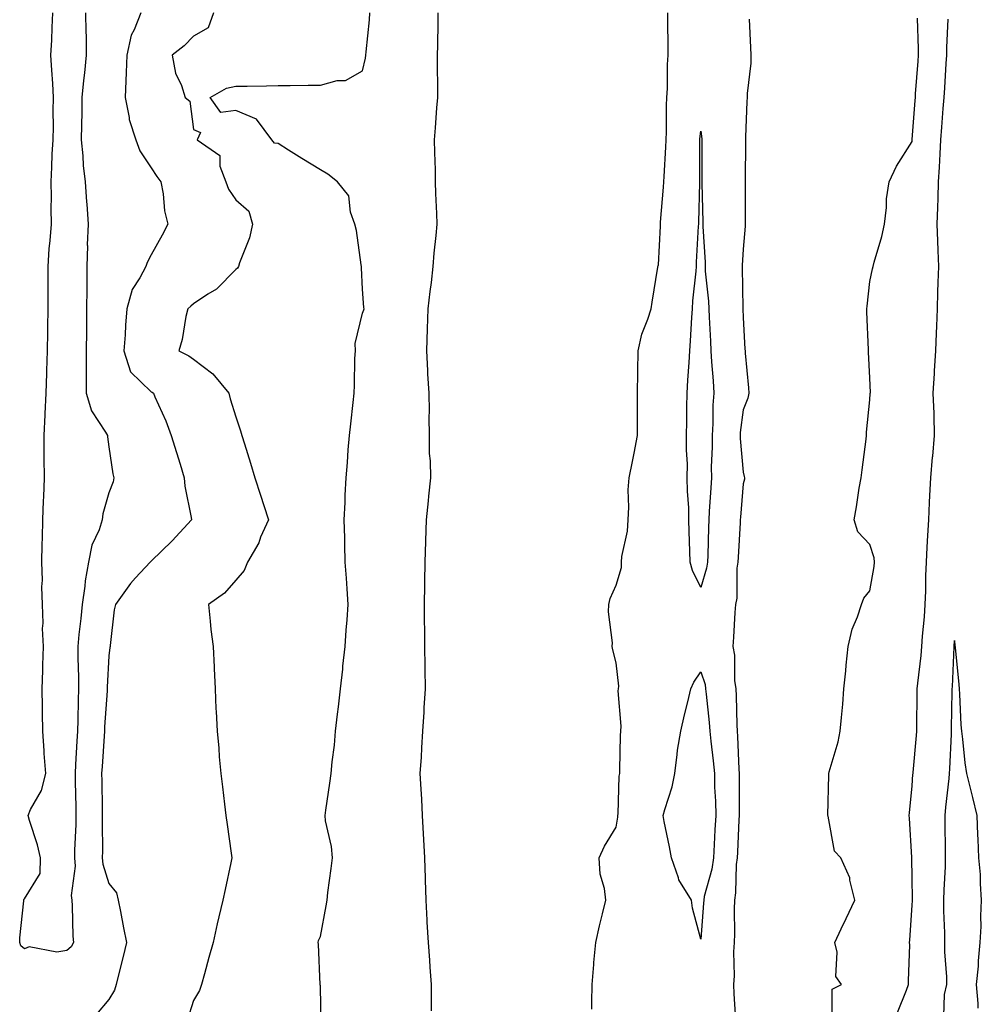
# Model space of a CAD drawing. Units: inches. Extents: x 947363 to 950003, y 7242458 to 7245098.
# Drawn here: x 948947 to 949174, y 7243727 to 7243960 of the extents above; entities that cross this region are included whole.
import ezdxf

# ---------------------------------------------------------------- set-up
doc = ezdxf.new("R2010")
doc.units = ezdxf.units.IN
doc.header["$MEASUREMENT"] = 0
doc.layers.add('Contour_94737242', color=7, linetype='Continuous', true_color=0xb16915)

msp = doc.modelspace()

# ---------------------------------------------------------------- linework, layer by layer
at = {"layer": 'Contour_94737242'}
for points in [[(948962.53, 7243961.92, 3202), (948962.57, 7243957.4, 3202), (948962.62, 7243956.49, 3202), (948962.66, 7243951.92, 3202), (948962.24, 7243947.73, 3202), (948962.05, 7243945.92, 3202), (948961.65, 7243941.92, 3202), (948961.59, 7243938.38, 3202), (948961.56, 7243935.43, 3202), (948961.5, 7243931.92, 3202), (948961.89, 7243928.08, 3202), (948961.98, 7243925.85, 3202), (948962.43, 7243921.92, 3202), (948962.75, 7243917.22, 3202), (948962.78, 7243916.65, 3202), (948963.1, 7243911.92, 3202), (948962.91, 7243907.06, 3202), (948962.95, 7243906.82, 3202), (948962.83, 7243901.92, 3202), (948962.78, 7243897.19, 3202), (948962.79, 7243896.66, 3202), (948962.74, 7243891.92, 3202), (948962.7, 7243887.27, 3202), (948962.71, 7243886.58, 3202), (948962.66, 7243881.92, 3202), (948962.63, 7243877.34, 3202), (948962.65, 7243876.52, 3202), (948962.62, 7243871.92, 3202), (948963.91, 7243867.78, 3202), (948967.26, 7243862.71, 3202), (948967.69, 7243861.92, 3202), (948967.7, 7243861.57, 3202), (948968.05, 7243859.26, 3202), (948968.96, 7243852.83, 3202), (948969.16, 7243851.92, 3202), (948969.01, 7243850.96, 3202), (948968.05, 7243848.3, 3202), (948966.61, 7243843.36, 3202), (948966.45, 7243841.92, 3202), (948965.73, 7243839.6, 3202), (948964, 7243835.97, 3202), (948963.22, 7243831.92, 3202), (948962.43, 7243827.54, 3202), (948962.34, 7243826.21, 3202), (948961.69, 7243821.92, 3202), (948961.41, 7243818.56, 3202), (948960.95, 7243814.82, 3202), (948960.69, 7243811.92, 3202), (948960.68, 7243809.29, 3202), (948960.86, 7243804.73, 3202), (948960.85, 7243801.92, 3202), (948960.74, 7243799.23, 3202), (948960.69, 7243794.56, 3202), (948960.59, 7243791.92, 3202), (948960.44, 7243789.53, 3202), (948960.16, 7243784.03, 3202), (948960.03, 7243781.92, 3202), (948960.06, 7243779.91, 3202), (948960.17, 7243774.04, 3202), (948960.2, 7243771.92, 3202), (948960.17, 7243769.8, 3202), (948959.91, 7243763.78, 3202), (948959.88, 7243761.92, 3202), (948960.03, 7243759.94, 3202), (948959.13, 7243753, 3202), (948959.26, 7243751.92, 3202), (948959.36, 7243750.61, 3202), (948959.51, 7243743.38, 3202), (948959.64, 7243741.92, 3202), (948959.1, 7243740.87, 3202), (948958.05, 7243739.97, 3202), (948955.7, 7243739.57, 3202), (948949.13, 7243740.84, 3202), (948948.05, 7243740.37, 3202), (948947.23, 7243741.1, 3202), (948946.93, 7243741.92, 3202), (948946.99, 7243742.98, 3202), (948947.89, 7243751.76, 3202), (948947.9, 7243751.92, 3202), (948947.93, 7243752.04, 3202), (948948.05, 7243752.21, 3202), (948951.78, 7243758.19, 3202), (948951.84, 7243761.92, 3202), (948951.14, 7243765.01, 3202), (948949.22, 7243770.75, 3202), (948948.91, 7243771.92, 3202), (948949.52, 7243773.39, 3202), (948952.08, 7243777.89, 3202), (948953.09, 7243781.92, 3202), (948952.74, 7243786.61, 3202), (948952.73, 7243787.24, 3202), (948952.42, 7243791.92, 3202), (948952.35, 7243796.22, 3202), (948952.34, 7243797.63, 3202), (948952.27, 7243801.92, 3202), (948952.43, 7243806.3, 3202), (948952.42, 7243807.55, 3202), (948952.59, 7243811.92, 3202), (948952.35, 7243816.22, 3202), (948952.5, 7243817.47, 3202), (948952.32, 7243821.92, 3202), (948952.2, 7243826.07, 3202), (948952.29, 7243827.68, 3202), (948952.19, 7243831.92, 3202), (948952.25, 7243836.12, 3202), (948952.29, 7243837.68, 3202), (948952.36, 7243841.92, 3202), (948952.54, 7243846.41, 3202), (948952.6, 7243847.37, 3202), (948952.78, 7243851.92, 3202), (948952.73, 7243856.6, 3202), (948952.74, 7243857.23, 3202), (948952.69, 7243861.92, 3202), (948952.94, 7243866.81, 3202), (948952.94, 7243867.03, 3202), (948953.22, 7243871.92, 3202), (948953.35, 7243876.62, 3202), (948953.36, 7243877.23, 3202), (948953.49, 7243881.92, 3202), (948953.57, 7243886.4, 3202), (948953.59, 7243887.46, 3202), (948953.66, 7243891.92, 3202), (948953.65, 7243896.32, 3202), (948953.66, 7243897.53, 3202), (948953.64, 7243901.92, 3202), (948953.91, 7243906.06, 3202), (948954.17, 7243908.04, 3202), (948954.46, 7243911.92, 3202), (948954.34, 7243915.63, 3202), (948954.47, 7243918.34, 3202), (948954.34, 7243921.92, 3202), (948954.53, 7243925.44, 3202), (948954.64, 7243928.51, 3202), (948954.82, 7243931.92, 3202), (948954.9, 7243935.07, 3202), (948954.86, 7243938.73, 3202), (948954.93, 7243941.92, 3202), (948954.76, 7243945.21, 3202), (948954.5, 7243948.37, 3202), (948954.32, 7243951.92, 3202), (948954.49, 7243955.48, 3202), (948954.6, 7243958.47, 3202), (948954.76, 7243961.92, 3202)], [(948975.61, 7243961.92, 3203), (948974.04, 7243957.91, 3203), (948973.33, 7243956.64, 3203), (948972.27, 7243951.92, 3203), (948972.13, 7243947.84, 3203), (948972.01, 7243945.88, 3203), (948971.88, 7243941.92, 3203), (948972.82, 7243937.15, 3203), (948972.81, 7243936.68, 3203), (948974.42, 7243931.92, 3203), (948975.38, 7243929.25, 3203), (948978.05, 7243925.26, 3203), (948979.34, 7243923.21, 3203), (948980.35, 7243921.92, 3203), (948980.86, 7243919.11, 3203), (948981.22, 7243915.09, 3203), (948981.94, 7243911.92, 3203), (948980.62, 7243909.35, 3203), (948978.05, 7243904.71, 3203), (948977.12, 7243902.85, 3203), (948976.75, 7243901.92, 3203), (948975.34, 7243899.21, 3203), (948973.5, 7243896.47, 3203), (948972.27, 7243891.92, 3203), (948971.92, 7243888.05, 3203), (948971.85, 7243885.72, 3203), (948971.54, 7243881.92, 3203), (948973.13, 7243877, 3203), (948978.05, 7243872.24, 3203), (948978.26, 7243872.13, 3203), (948978.57, 7243871.92, 3203), (948978.92, 7243871.05, 3203), (948981.53, 7243865.4, 3203), (948982.73, 7243861.92, 3203), (948984.01, 7243857.88, 3203), (948984.88, 7243855.09, 3203), (948985.87, 7243851.92, 3203), (948986.03, 7243849.9, 3203), (948987.49, 7243842.48, 3203), (948987.54, 7243841.92, 3203), (948982.97, 7243837, 3203), (948978.05, 7243832.18, 3203), (948977.91, 7243832.06, 3203), (948977.76, 7243831.92, 3203), (948974.36, 7243828.23, 3203), (948973.1, 7243826.87, 3203), (948969.6, 7243821.92, 3203), (948969.31, 7243820.66, 3203), (948968.34, 7243812.21, 3203), (948968.29, 7243811.92, 3203), (948968.28, 7243811.69, 3203), (948968.05, 7243809.74, 3203), (948967.65, 7243802.32, 3203), (948967.65, 7243801.92, 3203), (948967.63, 7243801.5, 3203), (948967.01, 7243792.96, 3203), (948966.97, 7243791.92, 3203), (948966.9, 7243790.77, 3203), (948966.4, 7243783.57, 3203), (948966.29, 7243781.92, 3203), (948966.32, 7243780.19, 3203), (948966.4, 7243773.57, 3203), (948966.43, 7243771.92, 3203), (948966.4, 7243770.27, 3203), (948966.49, 7243763.48, 3203), (948966.47, 7243761.92, 3203), (948966.58, 7243760.45, 3203), (948968.05, 7243755.82, 3203), (948969.8, 7243753.67, 3203), (948970.21, 7243751.92, 3203), (948970.76, 7243749.21, 3203), (948971.47, 7243745.34, 3203), (948972.2, 7243741.92, 3203), (948971.42, 7243738.55, 3203), (948970.33, 7243734.2, 3203), (948969.78, 7243731.92, 3203), (948969.37, 7243730.6, 3203), (948968.05, 7243728.38, 3203), (948965.07, 7243724.9, 3203)], [(948992.79, 7243961.92, 3204), (948991.54, 7243958.43, 3204), (948988.05, 7243956.43, 3204), (948985.82, 7243954.15, 3204), (948983, 7243951.92, 3204), (948983.78, 7243947.65, 3204), (948985.19, 7243944.78, 3204), (948986.08, 7243941.92, 3204), (948987.15, 7243941.02, 3204), (948988.05, 7243934.37, 3204), (948989.73, 7243933.6, 3204), (948988.91, 7243931.92, 3204), (948994.29, 7243928.16, 3204), (948994.3, 7243925.67, 3204), (948995.7, 7243921.92, 3204), (948996.36, 7243920.23, 3204), (948998.05, 7243917.72, 3204), (949001.14, 7243915.01, 3204), (949002.02, 7243911.92, 3204), (949001.26, 7243908.71, 3204), (948998.91, 7243902.78, 3204), (948998.65, 7243901.92, 3204), (948998.46, 7243901.51, 3204), (948998.05, 7243901.17, 3204), (948993.45, 7243896.52, 3204), (948991.47, 7243895.34, 3204), (948988.05, 7243893.06, 3204), (948987.42, 7243892.55, 3204), (948986.68, 7243891.92, 3204), (948986.24, 7243890.11, 3204), (948985.38, 7243884.59, 3204), (948984.55, 7243881.92, 3204), (948986.9, 7243880.77, 3204), (948988.05, 7243880.01, 3204), (948992.65, 7243876.52, 3204), (948996.37, 7243871.92, 3204), (948996.73, 7243870.6, 3204), (948998.05, 7243866.31, 3204), (948999.17, 7243863.04, 3204), (948999.44, 7243861.92, 3204), (949000.07, 7243859.9, 3204), (949001.5, 7243855.37, 3204), (949002.59, 7243851.92, 3204), (949003.89, 7243847.76, 3204), (949004.67, 7243845.3, 3204), (949005.75, 7243841.92, 3204), (949003.93, 7243837.8, 3204), (949003.46, 7243836.51, 3204), (949000.81, 7243831.92, 3204), (949000.04, 7243829.93, 3204), (948998.05, 7243827.69, 3204), (948995.38, 7243824.59, 3204), (948991.57, 7243821.92, 3204), (948992.02, 7243817.95, 3204), (948992.13, 7243816, 3204), (948992.7, 7243811.92, 3204), (948992.9, 7243807.07, 3204), (948992.91, 7243806.78, 3204), (948993.13, 7243801.92, 3204), (948993.35, 7243797.22, 3204), (948993.38, 7243796.59, 3204), (948993.61, 7243791.92, 3204), (948994.03, 7243787.9, 3204), (948994.11, 7243785.86, 3204), (948994.48, 7243781.92, 3204), (948994.9, 7243778.77, 3204), (948995.34, 7243774.63, 3204), (948995.69, 7243771.92, 3204), (948995.98, 7243769.85, 3204), (948996.97, 7243763, 3204), (948997.12, 7243761.92, 3204), (948996.86, 7243760.73, 3204), (948995.55, 7243754.42, 3204), (948994.99, 7243751.92, 3204), (948994.07, 7243747.94, 3204), (948993.68, 7243746.29, 3204), (948992.67, 7243741.92, 3204), (948991.66, 7243738.31, 3204), (948990.64, 7243734.51, 3204), (948989.92, 7243731.92, 3204), (948989.46, 7243730.51, 3204), (948988.05, 7243728.19, 3204), (948986.58, 7243723.39, 3204)], [(949018.23, 7243722.1, 3204), (949018.05, 7243731.61, 3204), (949018.04, 7243731.91, 3204), (949017.62, 7243741.49, 3204), (949017.57, 7243741.92, 3204), (949017.64, 7243742.33, 3204), (949018.05, 7243743.3, 3204), (949019.42, 7243750.55, 3204), (949019.63, 7243751.92, 3204), (949019.85, 7243753.72, 3204), (949020.6, 7243759.37, 3204), (949020.9, 7243761.92, 3204), (949020.73, 7243764.6, 3204), (949019.31, 7243770.66, 3204), (949019.19, 7243771.92, 3204), (949019.36, 7243773.23, 3204), (949020.33, 7243779.64, 3204), (949020.59, 7243781.92, 3204), (949020.82, 7243784.69, 3204), (949021.37, 7243788.6, 3204), (949021.61, 7243791.92, 3204), (949022.11, 7243795.98, 3204), (949022.33, 7243797.64, 3204), (949022.84, 7243801.92, 3204), (949023.35, 7243806.62, 3204), (949023.41, 7243807.28, 3204), (949023.89, 7243811.92, 3204), (949024.17, 7243815.8, 3204), (949024.38, 7243818.25, 3204), (949024.66, 7243821.92, 3204), (949024.36, 7243825.61, 3204), (949024.25, 7243828.12, 3204), (949023.92, 7243831.92, 3204), (949023.84, 7243836.13, 3204), (949023.81, 7243837.68, 3204), (949023.72, 7243841.92, 3204), (949023.96, 7243846.01, 3204), (949023.93, 7243847.8, 3204), (949024.13, 7243851.92, 3204), (949024.47, 7243855.5, 3204), (949024.67, 7243858.54, 3204), (949024.97, 7243861.92, 3204), (949025.28, 7243864.69, 3204), (949025.81, 7243869.68, 3204), (949026.06, 7243871.92, 3204), (949026.16, 7243873.81, 3204), (949026.24, 7243880.11, 3204), (949026.33, 7243881.92, 3204), (949026.32, 7243883.65, 3204), (949028.05, 7243890.9, 3204), (949028.34, 7243891.63, 3204), (949028.38, 7243891.92, 3204), (949028.35, 7243892.22, 3204), (949028.05, 7243896.52, 3204), (949027.75, 7243901.62, 3204), (949027.77, 7243901.92, 3204), (949027.7, 7243902.27, 3204), (949026.57, 7243910.44, 3204), (949026.22, 7243911.92, 3204), (949025.21, 7243914.76, 3204), (949024.78, 7243918.65, 3204), (949022.14, 7243921.92, 3204), (949019.86, 7243923.73, 3204), (949018.05, 7243924.76, 3204), (949013.64, 7243927.51, 3204), (949010.51, 7243929.46, 3204), (949008.05, 7243930.99, 3204), (949007.22, 7243931.09, 3204), (949006.57, 7243931.92, 3204), (949002.93, 7243936.8, 3204), (948998.05, 7243938.81, 3204), (948994.51, 7243938.38, 3204), (948991.96, 7243941.92, 3204), (948995.87, 7243944.1, 3204), (948998.05, 7243944.6, 3204), (949000.76, 7243944.63, 3204), (949005.29, 7243944.68, 3204), (949008.05, 7243944.72, 3204), (949010.88, 7243944.75, 3204), (949015.16, 7243944.81, 3204), (949018.05, 7243944.85, 3204), (949022.06, 7243945.93, 3204), (949024, 7243945.97, 3204), (949028.05, 7243948.2, 3204), (949028.77, 7243951.2, 3204), (949028.83, 7243951.92, 3204), (949028.86, 7243952.73, 3204), (949029.66, 7243960.31, 3204), (949029.73, 7243961.92, 3204)], [(949045.84, 7243961.92, 3204), (949045.81, 7243959.68, 3204), (949045.74, 7243954.23, 3204), (949045.7, 7243951.92, 3204), (949045.68, 7243949.55, 3204), (949045.76, 7243944.21, 3204), (949045.75, 7243941.92, 3204), (949045.56, 7243939.43, 3204), (949045.2, 7243934.77, 3204), (949044.99, 7243931.92, 3204), (949045.04, 7243928.91, 3204), (949045.19, 7243924.78, 3204), (949045.24, 7243921.92, 3204), (949045.28, 7243919.15, 3204), (949045.54, 7243914.43, 3204), (949045.58, 7243911.92, 3204), (949045.35, 7243909.22, 3204), (949044.92, 7243905.05, 3204), (949044.67, 7243901.92, 3204), (949044.23, 7243898.1, 3204), (949043.95, 7243896.02, 3204), (949043.51, 7243891.92, 3204), (949043.32, 7243887.19, 3204), (949043.13, 7243881.92, 3204), (949043.41, 7243877.28, 3204), (949043.44, 7243876.53, 3204), (949043.7, 7243871.92, 3204), (949043.76, 7243867.63, 3204), (949043.71, 7243866.26, 3204), (949043.76, 7243861.92, 3204), (949043.81, 7243857.68, 3204), (949044.03, 7243855.94, 3204), (949044.09, 7243851.92, 3204), (949043.66, 7243847.53, 3204), (949043.54, 7243846.43, 3204), (949043.11, 7243841.92, 3204), (949042.96, 7243837.01, 3204), (949042.94, 7243836.81, 3204), (949042.79, 7243831.92, 3204), (949042.71, 7243827.26, 3204), (949042.68, 7243826.55, 3204), (949042.59, 7243821.92, 3204), (949042.64, 7243817.33, 3204), (949042.66, 7243816.53, 3204), (949042.71, 7243811.92, 3204), (949042.78, 7243807.19, 3204), (949042.79, 7243806.66, 3204), (949042.85, 7243801.92, 3204), (949042.54, 7243797.43, 3204), (949042.52, 7243796.39, 3204), (949042.24, 7243791.92, 3204), (949041.96, 7243788.01, 3204), (949041.88, 7243785.75, 3204), (949041.61, 7243781.92, 3204), (949041.79, 7243778.18, 3204), (949041.96, 7243775.83, 3204), (949042.12, 7243771.92, 3204), (949042.35, 7243767.62, 3204), (949042.43, 7243766.3, 3204), (949042.67, 7243761.92, 3204), (949042.83, 7243757.14, 3204), (949042.84, 7243756.71, 3204), (949043.01, 7243751.92, 3204), (949043.27, 7243747.14, 3204), (949043.28, 7243746.69, 3204), (949043.54, 7243741.92, 3204), (949043.87, 7243737.74, 3204), (949043.94, 7243736.03, 3204), (949044.24, 7243731.92, 3204), (949044.29, 7243728.16, 3204), (949044.27, 7243725.7, 3204)], [(949082.28, 7243726.15, 3204), (949082.26, 7243727.71, 3204), (949082.39, 7243731.92, 3204), (949082.79, 7243736.66, 3204), (949082.79, 7243737.18, 3204), (949083.24, 7243741.92, 3204), (949084.1, 7243745.87, 3204), (949084.84, 7243748.71, 3204), (949085.59, 7243751.92, 3204), (949085.3, 7243754.67, 3204), (949084.22, 7243758.09, 3204), (949083.98, 7243761.92, 3204), (949085.27, 7243764.7, 3204), (949088.05, 7243769.21, 3204), (949088.43, 7243771.54, 3204), (949088.42, 7243771.92, 3204), (949088.49, 7243772.36, 3204), (949088.73, 7243781.24, 3204), (949088.87, 7243781.92, 3204), (949088.89, 7243782.76, 3204), (949089.09, 7243790.88, 3204), (949089.12, 7243791.92, 3204), (949089.21, 7243793.08, 3204), (949088.51, 7243801.46, 3204), (949088.56, 7243801.92, 3204), (949088.67, 7243802.55, 3204), (949088.05, 7243808.11, 3204), (949087.27, 7243811.14, 3204), (949087.1, 7243811.92, 3204), (949087.16, 7243812.81, 3204), (949086.26, 7243820.13, 3204), (949086.34, 7243821.92, 3204), (949086.64, 7243823.33, 3204), (949088.05, 7243826.5, 3204), (949089.3, 7243830.67, 3204), (949089.28, 7243831.92, 3204), (949089.41, 7243833.28, 3204), (949090.68, 7243839.29, 3204), (949090.85, 7243841.92, 3204), (949091.04, 7243844.91, 3204), (949090.91, 7243849.06, 3204), (949091.13, 7243851.92, 3204), (949091.88, 7243855.75, 3204), (949092.27, 7243857.7, 3204), (949093.09, 7243861.92, 3204), (949093.07, 7243866.9, 3204), (949093.09, 7243866.96, 3204), (949093.05, 7243871.92, 3204), (949093.13, 7243876.84, 3204), (949093.16, 7243877.03, 3204), (949093.26, 7243881.92, 3204), (949094.1, 7243885.87, 3204), (949095.55, 7243889.42, 3204), (949096.29, 7243891.92, 3204), (949096.52, 7243893.45, 3204), (949097.89, 7243901.76, 3204), (949097.92, 7243901.92, 3204), (949097.94, 7243902.03, 3204), (949098.05, 7243902.28, 3204), (949098.5, 7243911.47, 3204), (949098.52, 7243911.92, 3204), (949098.55, 7243912.42, 3204), (949099.26, 7243920.71, 3204), (949099.32, 7243921.92, 3204), (949099.36, 7243923.23, 3204), (949099.78, 7243930.19, 3204), (949099.83, 7243931.92, 3204), (949099.92, 7243933.8, 3204), (949099.95, 7243940.02, 3204), (949100.06, 7243941.92, 3204), (949100.17, 7243944.04, 3204), (949100.21, 7243949.76, 3204), (949100.33, 7243951.92, 3204), (949100.31, 7243954.18, 3204), (949100.26, 7243959.71, 3204), (949100.24, 7243961.92, 3204)], [(949119.51, 7243960.46, 3204), (949119.84, 7243953.71, 3204), (949119.93, 7243951.92, 3204), (949119.89, 7243950.08, 3204), (949119.02, 7243942.89, 3204), (949118.99, 7243941.92, 3204), (949118.98, 7243940.99, 3204), (949118.65, 7243932.52, 3204), (949118.64, 7243931.92, 3204), (949118.61, 7243931.36, 3204), (949118.57, 7243922.44, 3204), (949118.54, 7243921.92, 3204), (949118.55, 7243921.42, 3204), (949118.55, 7243912.42, 3204), (949118.56, 7243911.92, 3204), (949118.53, 7243911.44, 3204), (949118.05, 7243906.03, 3204), (949117.86, 7243902.11, 3204), (949117.86, 7243901.92, 3204), (949117.87, 7243901.74, 3204), (949118, 7243891.97, 3204), (949118, 7243891.87, 3204), (949118.05, 7243889.87, 3204), (949118.5, 7243882.37, 3204), (949118.55, 7243881.92, 3204), (949118.59, 7243881.38, 3204), (949119.35, 7243873.22, 3204), (949119.45, 7243871.92, 3204), (949119.21, 7243870.76, 3204), (949118.05, 7243867.96, 3204), (949117.39, 7243862.58, 3204), (949117.35, 7243861.92, 3204), (949117.36, 7243861.23, 3204), (949118.05, 7243853.2, 3204), (949118.35, 7243852.22, 3204), (949118.41, 7243851.92, 3204), (949118.39, 7243851.58, 3204), (949118.05, 7243850.43, 3204), (949117.43, 7243842.54, 3204), (949117.39, 7243841.92, 3204), (949117.36, 7243841.23, 3204), (949116.86, 7243833.11, 3204), (949116.81, 7243831.92, 3204), (949116.61, 7243830.48, 3204), (949116.56, 7243823.41, 3204), (949116.28, 7243821.92, 3204), (949116.14, 7243820.01, 3204), (949115.8, 7243814.17, 3204), (949115.63, 7243811.92, 3204), (949116.04, 7243809.91, 3204), (949116.05, 7243803.92, 3204), (949116.33, 7243801.92, 3204), (949116.45, 7243800.32, 3204), (949116.55, 7243793.42, 3204), (949116.63, 7243791.92, 3204), (949116.75, 7243790.62, 3204), (949117.03, 7243782.94, 3204), (949117.12, 7243781.92, 3204), (949117.14, 7243781.01, 3204), (949117.1, 7243772.87, 3204), (949117.13, 7243771.92, 3204), (949117.07, 7243770.94, 3204), (949116.72, 7243763.25, 3204), (949116.65, 7243761.92, 3204), (949116.45, 7243760.32, 3204), (949116.29, 7243753.68, 3204), (949116, 7243751.92, 3204), (949115.93, 7243749.8, 3204), (949116, 7243743.97, 3204), (949115.92, 7243741.92, 3204), (949115.81, 7243739.68, 3204), (949115.96, 7243734.01, 3204), (949115.83, 7243731.92, 3204), (949115.9, 7243729.77, 3204), (949116.3, 7243723.67, 3204)], [(949139.13, 7243723, 3204), (949139.15, 7243730.82, 3204), (949141.35, 7243731.92, 3204), (949139.99, 7243733.86, 3204), (949140.34, 7243739.63, 3204), (949139.73, 7243741.92, 3204), (949141.27, 7243745.14, 3204), (949142.42, 7243747.55, 3204), (949144.52, 7243751.92, 3204), (949143.33, 7243756.64, 3204), (949143.3, 7243757.17, 3204), (949141.22, 7243761.92, 3204), (949139.68, 7243763.55, 3204), (949138.16, 7243771.81, 3204), (949138.12, 7243771.92, 3204), (949138.11, 7243771.98, 3204), (949138.37, 7243781.6, 3204), (949138.35, 7243781.92, 3204), (949138.45, 7243782.32, 3204), (949140.57, 7243789.4, 3204), (949141.06, 7243791.92, 3204), (949141.32, 7243795.19, 3204), (949141.66, 7243798.31, 3204), (949141.92, 7243801.92, 3204), (949142.36, 7243806.23, 3204), (949142.45, 7243807.52, 3204), (949142.91, 7243811.92, 3204), (949143.87, 7243816.1, 3204), (949145.11, 7243818.98, 3204), (949146.04, 7243821.92, 3204), (949146.6, 7243823.37, 3204), (949148.05, 7243825.11, 3204), (949149.04, 7243830.93, 3204), (949149.13, 7243831.92, 3204), (949149.06, 7243832.93, 3204), (949148.05, 7243836.14, 3204), (949145.22, 7243839.09, 3204), (949144.38, 7243841.92, 3204), (949144.92, 7243845.05, 3204), (949145.55, 7243849.42, 3204), (949145.97, 7243851.92, 3204), (949146.21, 7243853.76, 3204), (949147.16, 7243861.03, 3204), (949147.28, 7243861.92, 3204), (949147.28, 7243862.69, 3204), (949148.05, 7243870.31, 3204), (949148.16, 7243871.81, 3204), (949148.15, 7243871.92, 3204), (949148.17, 7243872.04, 3204), (949148.05, 7243875.55, 3204), (949147.77, 7243881.64, 3204), (949147.77, 7243882.2, 3204), (949147.32, 7243891.19, 3204), (949147.31, 7243891.92, 3204), (949147.42, 7243892.55, 3204), (949148.05, 7243898.38, 3204), (949148.65, 7243901.32, 3204), (949148.83, 7243901.92, 3204), (949149.09, 7243902.96, 3204), (949150.92, 7243909.05, 3204), (949151.53, 7243911.92, 3204), (949152.01, 7243915.88, 3204), (949152.02, 7243917.95, 3204), (949152.66, 7243921.92, 3204), (949154.33, 7243925.64, 3204), (949158.05, 7243931.5, 3204), (949158.07, 7243931.9, 3204), (949158.07, 7243931.94, 3204), (949158.77, 7243941.2, 3204), (949158.82, 7243941.92, 3204), (949158.88, 7243942.75, 3204), (949159.48, 7243950.49, 3204), (949159.57, 7243951.92, 3204), (949159.58, 7243953.45, 3204), (949159.3, 7243960.67, 3204)], [(949154.61, 7243725.36, 3203), (949156.76, 7243730.63, 3203), (949157.17, 7243731.92, 3203), (949157.16, 7243732.81, 3203), (949157.48, 7243741.35, 3203), (949157.47, 7243741.92, 3203), (949157.5, 7243742.47, 3203), (949158.05, 7243750.71, 3203), (949158.11, 7243751.86, 3203), (949158.11, 7243751.98, 3203), (949158.05, 7243757.17, 3203), (949157.98, 7243761.85, 3203), (949157.98, 7243761.92, 3203), (949157.97, 7243762, 3203), (949157.44, 7243771.31, 3203), (949157.39, 7243771.92, 3203), (949157.42, 7243772.55, 3203), (949158.05, 7243778.99, 3203), (949158.25, 7243781.72, 3203), (949158.26, 7243781.92, 3203), (949158.28, 7243782.15, 3203), (949159.09, 7243790.88, 3203), (949159.15, 7243791.92, 3203), (949159.16, 7243793.03, 3203), (949159.23, 7243800.74, 3203), (949159.25, 7243801.92, 3203), (949159.37, 7243803.24, 3203), (949160.18, 7243809.79, 3203), (949160.34, 7243811.92, 3203), (949160.52, 7243814.39, 3203), (949160.97, 7243819, 3203), (949161.17, 7243821.92, 3203), (949161.26, 7243825.13, 3203), (949161.32, 7243828.65, 3203), (949161.42, 7243831.92, 3203), (949161.63, 7243835.5, 3203), (949161.76, 7243838.21, 3203), (949161.99, 7243841.92, 3203), (949162.18, 7243846.05, 3203), (949162.24, 7243847.73, 3203), (949162.44, 7243851.92, 3203), (949162.9, 7243856.77, 3203), (949162.93, 7243857.04, 3203), (949163.37, 7243861.92, 3203), (949163.23, 7243866.74, 3203), (949163.24, 7243867.11, 3203), (949163.06, 7243871.92, 3203), (949163.36, 7243876.61, 3203), (949163.38, 7243877.25, 3203), (949163.67, 7243881.92, 3203), (949163.84, 7243886.13, 3203), (949163.88, 7243887.75, 3203), (949164.06, 7243891.92, 3203), (949164.17, 7243895.8, 3203), (949164.22, 7243898.09, 3203), (949164.34, 7243901.92, 3203), (949164.24, 7243905.73, 3203), (949164.1, 7243907.97, 3203), (949164.01, 7243911.92, 3203), (949164.12, 7243915.85, 3203), (949164.2, 7243918.07, 3203), (949164.31, 7243921.92, 3203), (949164.51, 7243925.46, 3203), (949164.69, 7243928.56, 3203), (949164.88, 7243931.92, 3203), (949165.1, 7243934.87, 3203), (949165.43, 7243939.3, 3203), (949165.63, 7243941.92, 3203), (949165.78, 7243944.19, 3203), (949166.12, 7243949.99, 3203), (949166.24, 7243951.92, 3203), (949166.25, 7243953.72, 3203), (949166.61, 7243960.48, 3203)], [(949165.52, 7243724.45, 3202), (949165.72, 7243729.59, 3202), (949166.28, 7243731.92, 3202), (949166.24, 7243733.73, 3202), (949165.79, 7243739.66, 3202), (949165.76, 7243741.92, 3202), (949165.76, 7243744.21, 3202), (949165.54, 7243749.41, 3202), (949165.55, 7243751.92, 3202), (949165.6, 7243754.37, 3202), (949165.91, 7243759.78, 3202), (949165.96, 7243761.92, 3202), (949165.91, 7243764.06, 3202), (949165.89, 7243769.76, 3202), (949165.84, 7243771.92, 3202), (949166.03, 7243773.94, 3202), (949166.81, 7243780.68, 3202), (949166.93, 7243781.92, 3202), (949167, 7243782.97, 3202), (949167.33, 7243791.2, 3202), (949167.38, 7243791.92, 3202), (949167.39, 7243792.58, 3202), (949167.54, 7243801.41, 3202), (949167.55, 7243801.92, 3202), (949167.59, 7243802.38, 3202), (949167.98, 7243811.85, 3202), (949167.99, 7243811.92, 3202), (949167.99, 7243811.98, 3202), (949168.05, 7243813.4, 3202), (949168.19, 7243812.06, 3202), (949168.21, 7243811.92, 3202), (949168.22, 7243811.75, 3202), (949169.1, 7243802.97, 3202), (949169.19, 7243801.92, 3202), (949169.28, 7243800.69, 3202), (949169.58, 7243793.45, 3202), (949169.7, 7243791.92, 3202), (949169.96, 7243790.01, 3202), (949170.52, 7243784.39, 3202), (949170.88, 7243781.92, 3202), (949171.83, 7243778.14, 3202), (949172.37, 7243776.24, 3202), (949173.34, 7243771.92, 3202), (949173.52, 7243767.39, 3202), (949173.61, 7243766.36, 3202), (949173.79, 7243761.92, 3202), (949174.12, 7243757.99, 3202), (949174.13, 7243755.84, 3202), (949174.42, 7243751.92, 3202), (949174.25, 7243748.12, 3202), (949174.29, 7243745.68, 3202), (949174.1, 7243741.92, 3202), (949173.71, 7243737.58, 3202), (949173.71, 7243736.26, 3202), (949173.24, 7243731.92, 3202), (949173.56, 7243727.43, 3202), (949173.62, 7243726.35, 3202)]]:
    msp.add_polyline3d(points, dxfattribs=at)
for points in [[(949108.05, 7243825.9, 3203), (949106.08, 7243829.95, 3203), (949105.57, 7243831.92, 3203), (949105.48, 7243834.49, 3203), (949105.33, 7243839.2, 3203), (949105.24, 7243841.92, 3203), (949105.22, 7243844.75, 3203), (949104.88, 7243848.75, 3203), (949104.87, 7243851.92, 3203), (949104.88, 7243855.09, 3203), (949104.66, 7243858.53, 3203), (949104.68, 7243861.92, 3203), (949104.76, 7243865.21, 3203), (949104.75, 7243868.62, 3203), (949104.83, 7243871.92, 3203), (949104.99, 7243874.98, 3203), (949105.33, 7243879.2, 3203), (949105.48, 7243881.92, 3203), (949105.63, 7243884.34, 3203), (949105.95, 7243889.82, 3203), (949106.08, 7243891.92, 3203), (949106.19, 7243893.78, 3203), (949106.94, 7243900.81, 3203), (949107.01, 7243901.92, 3203), (949107.06, 7243902.91, 3203), (949107.55, 7243911.42, 3203), (949107.58, 7243911.92, 3203), (949107.6, 7243912.37, 3203), (949107.83, 7243921.7, 3203), (949107.84, 7243921.92, 3203), (949107.84, 7243922.13, 3203), (949107.85, 7243931.72, 3203), (949107.85, 7243931.92, 3203), (949107.86, 7243932.11, 3203), (949108.05, 7243933.93, 3203), (949108.28, 7243932.15, 3203), (949108.29, 7243931.92, 3203), (949108.29, 7243921.92, 3203), (949108.3, 7243921.67, 3203), (949108.56, 7243912.43, 3203), (949108.56, 7243911.92, 3203), (949108.57, 7243911.4, 3203), (949109.06, 7243902.93, 3203), (949109.07, 7243901.92, 3203), (949109.13, 7243900.84, 3203), (949109.87, 7243893.74, 3203), (949109.97, 7243891.92, 3203), (949110.05, 7243889.92, 3203), (949110.37, 7243884.24, 3203), (949110.46, 7243881.92, 3203), (949110.61, 7243879.36, 3203), (949110.95, 7243874.82, 3203), (949111.11, 7243871.92, 3203), (949110.91, 7243869.06, 3203), (949110.9, 7243864.77, 3203), (949110.73, 7243861.92, 3203), (949110.77, 7243859.2, 3203), (949110.54, 7243854.41, 3203), (949110.59, 7243851.92, 3203), (949110.42, 7243849.55, 3203), (949110.06, 7243843.93, 3203), (949109.92, 7243841.92, 3203), (949109.85, 7243840.12, 3203), (949109.69, 7243833.56, 3203), (949109.62, 7243831.92, 3203), (949109.44, 7243830.53, 3203)], [(949108.05, 7243742.67, 3203), (949106.13, 7243750, 3203), (949105.85, 7243751.92, 3203), (949102.87, 7243756.74, 3203), (949102.8, 7243757.17, 3203), (949101.12, 7243761.92, 3203), (949100.68, 7243764.55, 3203), (949099.43, 7243770.54, 3203), (949099.18, 7243771.92, 3203), (949099.53, 7243773.4, 3203), (949101.26, 7243778.71, 3203), (949101.89, 7243781.92, 3203), (949102.5, 7243786.37, 3203), (949102.54, 7243787.43, 3203), (949103.31, 7243791.92, 3203), (949104.21, 7243795.76, 3203), (949104.97, 7243798.84, 3203), (949105.71, 7243801.92, 3203), (949106.43, 7243803.54, 3203), (949108.05, 7243805.94, 3203), (949109.06, 7243802.93, 3203), (949109.2, 7243801.92, 3203), (949109.29, 7243800.68, 3203), (949110.07, 7243793.94, 3203), (949110.2, 7243791.92, 3203), (949110.4, 7243789.57, 3203), (949111.02, 7243784.89, 3203), (949111.26, 7243781.92, 3203), (949111.33, 7243778.64, 3203), (949111.5, 7243775.37, 3203), (949111.58, 7243771.92, 3203), (949111.4, 7243768.57, 3203), (949111.2, 7243765.07, 3203), (949111.04, 7243761.92, 3203), (949110.69, 7243759.28, 3203), (949108.89, 7243752.76, 3203), (949108.75, 7243751.92, 3203), (949108.73, 7243751.24, 3203)]]:
    msp.add_polyline3d(points, close=True, dxfattribs=at)

doc.saveas('drawing.dxf')
